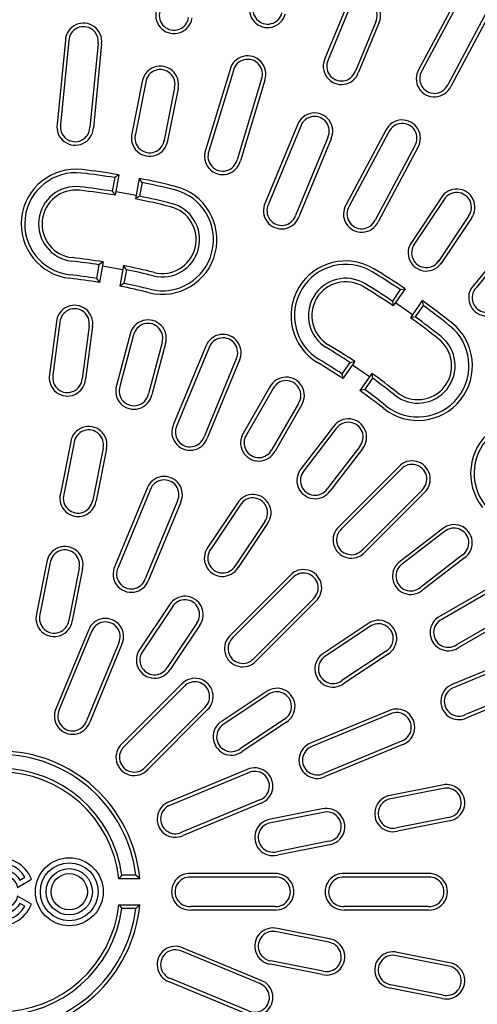
# Model space of a CAD drawing. Units: millimetres. Extents: x 97022 to 104661, y 483 to 4711.
# Drawn here: x 103751 to 103927, y 975 to 1353 of the extents above; entities that cross this region are included whole.
import ezdxf

# ---------------------------------------------------------------- set-up
doc = ezdxf.new("R2010")
doc.units = ezdxf.units.MM
doc.header["$LTSCALE"] = 10
doc.layers.add('AM_0', color=10, linetype='Continuous')

msp = doc.modelspace()

# ---------------------------------------------------------------- linework, layer by layer
at = {"layer": 'AM_0'}
for p, q in [((103920.05, 1362.69), (103904.797, 1334.154)), ((103921.244, 1362.082), (103905.961, 1333.49)), ((103876.53, 1357.104), (103868.74, 1338.297)), ((103877.778, 1356.616), (103869.963, 1337.75)), ((103931.228, 1356.746), (103915.945, 1328.153)), ((103932.397, 1356.09), (103917.144, 1327.554)), ((103888.237, 1352.284), (103880.422, 1333.418)), ((103889.464, 1351.747), (103881.674, 1332.939)), ((103768.962, 1345.22), (103765.791, 1313.019)), ((103770.298, 1345.116), (103767.121, 1312.851)), ((103781.564, 1344.006), (103778.387, 1311.742)), ((103782.895, 1343.848), (103779.723, 1311.647)), ((103832.241, 1334.032), (103822.848, 1303.069)), ((103833.53, 1333.669), (103824.119, 1302.645)), ((103844.364, 1330.383), (103834.952, 1299.359)), ((103798.535, 1329.411), (103794.421, 1308.726)), ((103799.854, 1329.176), (103795.742, 1308.501)), ((103810.957, 1326.968), (103806.845, 1306.293)), ((103812.266, 1326.68), (103808.152, 1305.995)), ((103845.638, 1329.968), (103836.245, 1299.005)), ((103858.161, 1312.758), (103845.779, 1282.864)), ((103859.409, 1312.27), (103847.002, 1282.317)), ((103869.868, 1307.938), (103857.461, 1277.985)), ((103892.12, 1310.715), (103876.868, 1282.179)), ((103893.315, 1310.107), (103878.032, 1281.515)), ((103871.095, 1307.4), (103858.713, 1277.507)), ((103903.298, 1304.77), (103888.016, 1276.178)), ((103904.467, 1304.115), (103889.214, 1275.579)), ((103789.511, 1293.62), (103787.95, 1292.517)), ((103789.511, 1293.62), (103788.087, 1285.747)), ((103787.95, 1292.517), (103787.003, 1287.281)), ((103797.383, 1292.196), (103795.96, 1284.323)), ((103798.459, 1290.617), (103797.383, 1292.196)), ((103798.459, 1290.617), (103797.512, 1285.381)), ((103787.003, 1287.281), (103788.087, 1285.747)), ((103788.354, 1287.223), (103796.227, 1285.799)), ((103797.512, 1285.381), (103795.96, 1284.323)), ((103913.392, 1284.792), (103901.675, 1267.256)), ((103914.521, 1284.07), (103902.81, 1266.543)), ((103923.934, 1277.781), (103912.222, 1260.254)), ((103925.033, 1277.014), (103913.316, 1259.478)), ((103946.301, 1276.163), (103925.774, 1251.151)), ((103947.353, 1275.334), (103926.786, 1250.273)), ((103781.899, 1259.053), (103780.952, 1253.816)), ((103783.46, 1260.158), (103781.899, 1259.053)), ((103783.46, 1260.158), (103782.037, 1252.285)), ((103783.193, 1258.682), (103791.066, 1257.259)), ((103791.333, 1258.735), (103789.909, 1250.861)), ((103792.408, 1257.153), (103791.333, 1258.735)), ((103792.408, 1257.153), (103791.461, 1251.916)), ((103780.952, 1253.816), (103782.037, 1252.285)), ((103791.461, 1251.916), (103789.909, 1250.861)), ((103897.655, 1249.529), (103894.622, 1245.157)), ((103899.532, 1249.885), (103894.972, 1243.311)), ((103897.655, 1249.529), (103899.532, 1249.885)), ((103894.622, 1245.157), (103894.972, 1243.311)), ((103895.827, 1244.543), (103902.4, 1239.983)), ((103906.105, 1245.325), (103901.545, 1238.751)), ((103906.105, 1245.325), (103906.43, 1243.442)), ((103906.43, 1243.442), (103903.396, 1239.069)), ((103765.547, 1237.156), (103762.889, 1216.964)), ((103766.879, 1237.008), (103764.212, 1216.752)), ((103903.396, 1239.069), (103901.545, 1238.751)), ((103778.102, 1235.53), (103775.436, 1215.274)), ((103779.427, 1235.329), (103776.769, 1215.136)), ((103793.916, 1232.447), (103788.645, 1212.774)), ((103795.217, 1232.126), (103789.929, 1212.392)), ((103806.152, 1229.196), (103800.864, 1209.462)), ((103807.439, 1228.823), (103802.168, 1209.151)), ((103822.958, 1227.77), (103810.572, 1197.867)), ((103824.206, 1227.282), (103811.795, 1197.321)), ((103834.665, 1222.95), (103822.254, 1192.988)), ((103835.892, 1222.413), (103823.506, 1192.51)), ((103878.271, 1221.587), (103875.238, 1217.214)), ((103880.15, 1221.945), (103875.59, 1215.371)), ((103878.271, 1221.587), (103880.15, 1221.945)), ((103875.238, 1217.214), (103875.59, 1215.371)), ((103879.295, 1220.713), (103885.868, 1216.153)), ((103886.723, 1217.386), (103882.163, 1210.811)), ((103886.723, 1217.386), (103887.046, 1215.5)), ((103887.046, 1215.5), (103884.012, 1211.127)), ((103847.611, 1212.183), (103837.427, 1194.545)), ((103848.784, 1211.537), (103838.569, 1193.844)), ((103884.012, 1211.127), (103882.163, 1210.811)), ((103858.588, 1205.877), (103848.373, 1188.183)), ((103859.735, 1205.183), (103849.552, 1187.545)), ((103872.018, 1196.976), (103859.619, 1180.818)), ((103873.097, 1196.182), (103860.66, 1179.973)), ((103771.029, 1191.13), (103767.056, 1171.155)), ((103772.349, 1190.895), (103768.363, 1170.857)), ((103783.452, 1188.687), (103779.466, 1168.649)), ((103784.76, 1188.399), (103780.787, 1168.424)), ((103882.078, 1189.291), (103869.641, 1173.082)), ((103883.125, 1188.454), (103870.726, 1172.296)), ((103897.06, 1181.542), (103874.173, 1158.655)), ((103898.026, 1180.614), (103875.094, 1157.682)), ((103800.38, 1173.261), (103787.994, 1143.358)), ((103801.822, 1173.241), (103789.217, 1142.812)), ((103906.031, 1172.609), (103883.099, 1149.677)), ((103906.959, 1171.642), (103884.073, 1148.756)), ((103812.087, 1168.441), (103799.676, 1138.479)), ((103813.314, 1167.904), (103800.928, 1138.001)), ((103835.062, 1167.563), (103823.747, 1150.629)), ((103836.191, 1166.841), (103824.841, 1149.854)), ((103845.604, 1160.552), (103834.253, 1143.565)), ((103846.703, 1159.785), (103835.388, 1142.851)), ((103913.871, 1157.707), (103897.713, 1145.309)), ((103914.708, 1156.661), (103898.499, 1144.224)), ((103921.599, 1147.68), (103905.391, 1135.243)), ((103922.394, 1146.601), (103906.236, 1134.202)), ((103761.86, 1145.033), (103757.887, 1125.058)), ((103763.179, 1144.798), (103759.194, 1124.761)), ((103774.282, 1142.59), (103770.297, 1122.552)), ((103775.591, 1142.302), (103771.618, 1122.327)), ((103855.34, 1139.823), (103832.454, 1116.936)), ((103856.665, 1139.252), (103833.375, 1115.962)), ((103930.601, 1134.318), (103912.963, 1124.134)), ((103864.312, 1130.889), (103841.38, 1107.958)), ((103931.294, 1133.171), (103913.601, 1122.956)), ((103808.951, 1128.484), (103797.636, 1111.55)), ((103810.08, 1127.762), (103798.729, 1110.775)), ((103865.24, 1129.923), (103842.353, 1107.036)), ((103936.954, 1123.367), (103919.261, 1113.152)), ((103777.801, 1118.752), (103765.415, 1088.85)), ((103819.492, 1121.473), (103808.142, 1104.486)), ((103820.591, 1120.706), (103809.276, 1103.772)), ((103885.203, 1121.286), (103868.268, 1109.971)), ((103885.969, 1120.187), (103868.982, 1108.836)), ((103937.601, 1122.193), (103919.963, 1112.01)), ((103779.049, 1118.265), (103766.639, 1088.303)), ((103789.508, 1113.932), (103777.098, 1083.971)), ((103790.736, 1113.395), (103778.349, 1083.492)), ((103892.259, 1110.774), (103875.271, 1099.424)), ((103892.981, 1109.645), (103876.046, 1098.33)), ((103947.83, 1110.475), (103917.927, 1098.089)), ((103948.367, 1109.248), (103918.406, 1096.837)), ((103813.621, 1098.103), (103790.734, 1075.217)), ((103814.587, 1097.175), (103791.656, 1074.243)), ((103952.7, 1098.789), (103922.738, 1086.378)), ((103953.188, 1097.541), (103923.285, 1085.155)), ((103846.124, 1095.174), (103829.189, 1083.859)), ((103846.89, 1094.075), (103829.903, 1082.724)), ((103822.592, 1089.17), (103799.66, 1066.238)), ((103823.521, 1088.204), (103800.634, 1065.317)), ((103893.321, 1087.897), (103863.418, 1075.511)), ((103894.327, 1086.863), (103863.897, 1074.259)), ((103853.179, 1084.662), (103836.192, 1073.312)), ((103853.901, 1083.533), (103836.967, 1072.218)), ((103898.191, 1076.21), (103868.229, 1063.8)), ((103898.679, 1074.962), (103868.776, 1062.576)), ((103838.812, 1065.318), (103808.909, 1052.932)), ((103839.35, 1064.091), (103809.388, 1051.68)), ((103913.816, 1059.343), (103893.841, 1055.37)), ((103914.104, 1058.034), (103894.066, 1054.049)), ((103843.682, 1053.632), (103813.72, 1041.222)), ((103844.17, 1052.384), (103814.267, 1039.998)), ((103867.719, 1050.174), (103847.744, 1046.201)), ((103868.007, 1048.865), (103847.969, 1044.879)), ((103916.313, 1046.931), (103896.275, 1042.946)), ((103916.548, 1045.612), (103896.572, 1041.639)), ((103870.216, 1037.762), (103850.178, 1033.776)), ((103870.451, 1036.443), (103850.475, 1032.47)), ((103790.275, 1024.222), (103790.324, 1024.278)), ((103790.324, 1024.278), (103790.374, 1024.334)), ((103790.374, 1024.334), (103790.423, 1024.39)), ((103790.423, 1024.39), (103790.472, 1024.447)), ((103790.472, 1024.447), (103790.522, 1024.503)), ((103790.522, 1024.503), (103790.571, 1024.559)), ((103790.571, 1024.559), (103790.621, 1024.616)), ((103790.621, 1024.616), (103790.67, 1024.672)), ((103790.67, 1024.672), (103790.719, 1024.729)), ((103796.083, 1024.729), (103790.719, 1024.729)), ((103796.145, 1024.674), (103796.083, 1024.729)), ((103796.208, 1024.618), (103796.145, 1024.674)), ((103796.27, 1024.563), (103796.208, 1024.618)), ((103796.332, 1024.508), (103796.27, 1024.563)), ((103796.394, 1024.453), (103796.332, 1024.508)), ((103796.456, 1024.397), (103796.394, 1024.453)), ((103796.518, 1024.342), (103796.456, 1024.397)), ((103796.58, 1024.286), (103796.518, 1024.342)), ((103796.642, 1024.231), (103796.58, 1024.286)), ((103849.539, 1025.389), (103817.173, 1025.389)), ((103908.539, 1025.389), (103876.173, 1025.389)), ((103789.534, 1023.389), (103789.583, 1023.444)), ((103797.574, 1023.389), (103789.534, 1023.389)), ((103789.583, 1023.444), (103789.632, 1023.499)), ((103789.632, 1023.499), (103789.682, 1023.554)), ((103789.682, 1023.554), (103789.731, 1023.61)), ((103789.731, 1023.61), (103789.781, 1023.665)), ((103789.781, 1023.665), (103789.83, 1023.721)), ((103789.83, 1023.721), (103789.879, 1023.776)), ((103789.879, 1023.776), (103789.929, 1023.832)), ((103789.929, 1023.832), (103789.978, 1023.887)), ((103789.978, 1023.887), (103790.028, 1023.943)), ((103790.028, 1023.943), (103790.077, 1023.999)), ((103790.077, 1023.999), (103790.127, 1024.054)), ((103790.127, 1024.054), (103790.176, 1024.11)), ((103790.176, 1024.11), (103790.225, 1024.166)), ((103790.225, 1024.166), (103790.275, 1024.222)), ((103796.705, 1024.175), (103796.642, 1024.231)), ((103796.767, 1024.119), (103796.705, 1024.175)), ((103796.829, 1024.063), (103796.767, 1024.119)), ((103796.891, 1024.008), (103796.829, 1024.063)), ((103796.953, 1023.952), (103796.891, 1024.008)), ((103797.015, 1023.896), (103796.953, 1023.952)), ((103797.077, 1023.84), (103797.015, 1023.896)), ((103797.139, 1023.783), (103797.077, 1023.84)), ((103797.201, 1023.727), (103797.139, 1023.783)), ((103797.264, 1023.671), (103797.201, 1023.727)), ((103797.326, 1023.615), (103797.264, 1023.671)), ((103797.388, 1023.558), (103797.326, 1023.615)), ((103797.45, 1023.502), (103797.388, 1023.558)), ((103797.512, 1023.445), (103797.45, 1023.502)), ((103797.574, 1023.389), (103797.512, 1023.445)), ((103849.566, 1024.049), (103817.136, 1024.049)), ((103909.073, 1024.049), (103876.136, 1024.049)), ((103789.534, 1013.389), (103797.574, 1013.389)), ((103789.534, 1013.389), (103789.583, 1013.334)), ((103789.583, 1013.334), (103789.632, 1013.278)), ((103789.632, 1013.278), (103789.682, 1013.223)), ((103789.682, 1013.223), (103789.731, 1013.168)), ((103789.731, 1013.168), (103789.781, 1013.113)), ((103789.781, 1013.113), (103789.83, 1013.057)), ((103789.83, 1013.057), (103789.879, 1013.002)), ((103789.879, 1013.002), (103789.929, 1012.946)), ((103789.929, 1012.946), (103789.978, 1012.89)), ((103797.077, 1012.938), (103797.015, 1012.882)), ((103797.139, 1012.994), (103797.077, 1012.938)), ((103797.201, 1013.05), (103797.139, 1012.994)), ((103797.264, 1013.107), (103797.201, 1013.05)), ((103797.326, 1013.163), (103797.264, 1013.107)), ((103797.388, 1013.219), (103797.326, 1013.163)), ((103797.45, 1013.276), (103797.388, 1013.219)), ((103797.512, 1013.332), (103797.45, 1013.276)), ((103797.574, 1013.389), (103797.512, 1013.332)), ((103789.978, 1012.89), (103790.028, 1012.835)), ((103790.028, 1012.835), (103790.077, 1012.779)), ((103790.077, 1012.779), (103790.127, 1012.723)), ((103790.127, 1012.723), (103790.176, 1012.667)), ((103790.176, 1012.667), (103790.225, 1012.611)), ((103790.225, 1012.611), (103790.275, 1012.556)), ((103790.275, 1012.556), (103790.324, 1012.499)), ((103790.324, 1012.499), (103790.374, 1012.443)), ((103790.374, 1012.443), (103790.423, 1012.387)), ((103790.423, 1012.387), (103790.472, 1012.331)), ((103790.472, 1012.331), (103790.522, 1012.275)), ((103790.522, 1012.275), (103790.571, 1012.218)), ((103790.571, 1012.218), (103790.621, 1012.162)), ((103790.621, 1012.162), (103790.67, 1012.106)), ((103790.67, 1012.106), (103790.719, 1012.049)), ((103790.719, 1012.049), (103796.083, 1012.049)), ((103796.145, 1012.104), (103796.083, 1012.049)), ((103796.208, 1012.159), (103796.145, 1012.104)), ((103796.27, 1012.214), (103796.208, 1012.159)), ((103796.332, 1012.27), (103796.27, 1012.214)), ((103796.394, 1012.325), (103796.332, 1012.27)), ((103796.456, 1012.38), (103796.394, 1012.325)), ((103796.518, 1012.436), (103796.456, 1012.38)), ((103796.58, 1012.491), (103796.518, 1012.436)), ((103796.642, 1012.547), (103796.58, 1012.491)), ((103796.705, 1012.603), (103796.642, 1012.547)), ((103796.767, 1012.658), (103796.705, 1012.603)), ((103796.829, 1012.714), (103796.767, 1012.658)), ((103796.891, 1012.77), (103796.829, 1012.714)), ((103796.953, 1012.826), (103796.891, 1012.77)), ((103797.015, 1012.882), (103796.953, 1012.826)), ((103849.566, 1012.729), (103817.136, 1012.729)), ((103849.539, 1011.389), (103817.173, 1011.389)), ((103908.566, 1012.729), (103876.136, 1012.729)), ((103908.539, 1011.389), (103876.173, 1011.389)), ((103870.216, 999.016), (103850.178, 1003.001)), ((103870.451, 1000.335), (103850.475, 1004.308)), ((103843.682, 983.146), (103813.72, 995.556)), ((103844.17, 984.394), (103814.267, 996.78)), ((103916.548, 991.166), (103896.572, 995.139)), ((103867.719, 986.604), (103847.744, 990.577)), ((103868.007, 987.913), (103847.969, 991.898)), ((103916.313, 989.846), (103896.275, 993.832)), ((103838.812, 971.459), (103808.909, 983.845)), ((103839.35, 972.687), (103809.388, 985.097)), ((103914.104, 978.743), (103894.066, 982.729)), ((103913.816, 977.435), (103893.841, 981.408))]:
    msp.add_line(p, q, dxfattribs=at)
for points in [[(103750.567, 1020.069), (103755.937, 1023.17, 5.264552), (103755.937, 1013.608), (103750.567, 1016.708, -8.1684732)], [(103751.506, 1022.834), (103753.431, 1023.946, 3.7320508), (103753.431, 1012.832), (103751.506, 1013.943, -3.7320508)]]:
    msp.add_lwpolyline(points, format="xyb", close=True, dxfattribs=at)
for centre, radius in [((103743.806, 1018.389), 535), ((103770.48, 1018.389), 13.039), ((103770.48, 1018.389), 11.114), ((103770.48, 1018.389), 8.891), ((103770.48, 1018.389), 6.966)]:
    msp.add_circle(centre, radius, dxfattribs=at)
for centre, radius, start, end in [((103743.806, 1018.389), 525, 320.64837, 129.35171), ((103743.806, 1018.389), 523.18, 320.64837, 129.3517), ((103743.806, 1018.389), 445, 4.67825, 175.3221), ((103743.806, 1018.389), 445.935, 4.42845, 86.8746), ((103743.806, 1018.389), 448, 4.73741, 85.26259), ((103883.099, 1354.672), 7.005, 335.31816, 159.68184), ((103846.693, 1357.112), 7.01, 160.12646, 346.12354), ((103846.693, 1357.112), 5.67, 159.79088, 346.45912), ((103883.099, 1354.672), 5.665, 335.07382, 159.92618), ((103810.722, 1354.798), 7.01, 165.75146, 351.74854), ((103810.722, 1354.798), 5.67, 165.41588, 352.08412), ((103743.806, 1018.389), 525, 140.6483, 309.35163), ((103743.806, 1018.389), 523.18, 140.6483, 309.35163), ((103775.955, 1344.799), 7.005, 352.19316, 176.55684), ((103775.955, 1344.799), 5.665, 351.94882, 176.80118), ((103839.017, 1332.256), 7.005, 340.94316, 165.30684), ((103875.067, 1335.28), 7.01, 154.50146, 340.49854), ((103805.453, 1328.307), 7.005, 346.56816, 170.93184), ((103839.017, 1332.256), 5.665, 340.69882, 165.55118), ((103875.067, 1335.28), 5.67, 154.16588, 340.83412), ((103910.798, 1330.531), 7.01, 148.87646, 334.87354), ((103805.453, 1328.307), 5.665, 346.32382, 171.17618), ((103910.798, 1330.531), 5.67, 148.54088, 335.20912), ((103864.73, 1310.326), 7.005, 335.31816, 159.68184), ((103864.73, 1310.326), 5.665, 335.07382, 159.92618), ((103772.721, 1311.968), 7.01, 171.37646, 357.37354), ((103772.721, 1311.968), 5.67, 171.04088, 357.70912), ((103898.42, 1307.65), 7.005, 329.69316, 154.05684), ((103898.42, 1307.65), 5.665, 329.44882, 154.30118), ((103801.358, 1307.72), 7.01, 165.75146, 351.74854), ((103801.358, 1307.72), 5.67, 165.41588, 352.08412), ((103829.44, 1300.686), 7.01, 160.12646, 346.12354), ((103829.44, 1300.686), 5.67, 159.79088, 346.45912), ((103773.013, 1274.73), 21, 83.5, 263.5), ((103773.013, 1274.73), 19.66, 83.5, 263.5), ((103743.806, 1018.389), 277.66, 80.85194, 83.5), ((103743.806, 1018.389), 279, 80.57147, 83.5), ((103773.013, 1274.73), 14.34, 83.5, 263.5), ((103743.806, 1018.389), 272.34, 80.87347, 83.5), ((103743.806, 1018.389), 279, 76, 78.92853), ((103743.806, 1018.389), 277.66, 76, 78.64806), ((103806.222, 1268.725), 21, 256, 76), ((103773.013, 1274.73), 13, 83.5, 263.5), ((103743.806, 1018.389), 271, 80.59572, 83.5), ((103743.806, 1018.389), 272.34, 76, 78.62653), ((103806.222, 1268.725), 19.66, 256, 76), ((103919.361, 1281.125), 7.005, 324.06816, 148.43184), ((103919.361, 1281.125), 5.665, 323.82382, 148.67618), ((103743.806, 1018.389), 271, 76, 78.90428), ((103806.222, 1268.725), 14.34, 256, 76), ((103806.222, 1268.725), 13, 256, 76), ((103852.106, 1279.847), 7.01, 154.50146, 340.49854), ((103852.106, 1279.847), 5.67, 154.16588, 340.83412), ((103882.868, 1278.556), 7.01, 148.87646, 334.87354), ((103882.868, 1278.556), 5.67, 148.54088, 335.20912), ((103907.699, 1263.672), 7.01, 143.25146, 329.24854), ((103907.699, 1263.672), 5.67, 142.91588, 329.58412), ((103743.806, 1018.389), 243.66, 81.00572, 83.5), ((103743.806, 1018.389), 245, 80.68548, 83.5), ((103743.806, 1018.389), 245, 76, 78.81452), ((103876.686, 1239.538), 21, 59, 239), ((103876.686, 1239.538), 19.66, 59, 239), ((103743.806, 1018.389), 238.34, 81.03376, 83.5), ((103743.806, 1018.389), 243.66, 76, 78.49428), ((103743.806, 1018.389), 277.66, 56.35194, 59), ((103743.806, 1018.389), 279, 56.07147, 59), ((103743.806, 1018.389), 237, 80.71706, 83.5), ((103743.806, 1018.389), 238.34, 76, 78.46624), ((103876.686, 1239.538), 14.34, 59, 239), ((103876.686, 1239.538), 13, 59, 239), ((103743.806, 1018.389), 272.34, 56.37347, 59), ((103930.952, 1246.427), 7.01, 137.62646, 323.62354), ((103743.806, 1018.389), 237, 76, 78.78294), ((103743.806, 1018.389), 271, 56.09572, 59), ((103930.952, 1246.427), 5.67, 137.29088, 323.95912), ((103772.522, 1236.507), 7.005, 350.31816, 174.68184), ((103743.806, 1018.389), 279, 51.5, 54.42853), ((103772.522, 1236.507), 5.665, 350.07382, 174.92618), ((103743.806, 1018.389), 277.66, 51.5, 54.14806), ((103800.746, 1230.893), 7.005, 342.81816, 167.18184), ((103800.746, 1230.893), 5.665, 342.57382, 167.42618), ((103904.415, 1220.302), 21, 231.5, 51.5), ((103743.806, 1018.389), 271, 51.5, 54.40428), ((103743.806, 1018.389), 272.34, 51.5, 54.12653), ((103829.527, 1225.338), 7.005, 335.31816, 159.68184), ((103904.415, 1220.302), 19.66, 231.5, 51.5), ((103829.527, 1225.338), 5.665, 335.07382, 159.92618), ((103743.806, 1018.389), 245, 56.18548, 59), ((103904.415, 1220.302), 14.34, 231.5, 51.5), ((103904.415, 1220.302), 13, 231.5, 51.5), ((103743.806, 1018.389), 243.66, 56.50572, 59), ((103743.806, 1018.389), 237, 56.21706, 59), ((103743.806, 1018.389), 238.34, 56.53376, 59), ((103743.806, 1018.389), 245, 51.5, 54.31452), ((103769.781, 1215.686), 7.01, 169.50146, 355.49854), ((103769.781, 1215.686), 5.67, 169.16588, 355.83412), ((103853.806, 1208.914), 7.005, 327.81816, 152.18184), ((103853.806, 1208.914), 5.665, 327.57382, 152.42618), ((103743.806, 1018.389), 243.66, 51.5, 53.99428), ((103795.311, 1210.608), 7.01, 162.00146, 347.99854), ((103795.311, 1210.608), 5.67, 161.66588, 348.33412), ((103743.806, 1018.389), 237, 51.5, 54.28294), ((103743.806, 1018.389), 238.34, 51.5, 53.96624), ((103877.734, 1192.927), 7.005, 320.31816, 144.68184), ((103877.734, 1192.927), 5.665, 320.07382, 144.92618), ((103945.719, 1178.998), 21, 38.5, 218.5), ((103945.719, 1178.998), 19.66, 38.5, 218.5), ((103777.947, 1190.026), 7.005, 346.56816, 170.93184), ((103777.947, 1190.026), 5.665, 346.32382, 171.17618), ((103816.899, 1194.85), 7.01, 154.50146, 340.49854), ((103816.899, 1194.85), 5.67, 154.16588, 340.83412), ((103843.306, 1190.728), 7.01, 147.00146, 332.99854), ((103843.306, 1190.728), 5.67, 146.66588, 333.33412), ((103902.198, 1176.781), 7.005, 312.81816, 137.18184), ((103864.95, 1176.266), 7.01, 139.50146, 325.49854), ((103864.95, 1176.266), 5.67, 139.16588, 325.83412), ((103902.198, 1176.781), 5.665, 312.57382, 137.42618), ((103806.949, 1170.829), 7.005, 335.31816, 159.68184), ((103806.949, 1170.829), 5.665, 335.07382, 159.68184), ((103773.85, 1169.43), 7.01, 165.75146, 351.74854), ((103773.85, 1169.43), 5.67, 165.41588, 352.08412), ((103841.031, 1163.896), 7.005, 324.06816, 148.43184), ((103841.031, 1163.896), 5.665, 323.82382, 148.67618), ((103878.864, 1153.446), 7.01, 132.00146, 317.99854), ((103878.864, 1153.446), 5.67, 131.66588, 318.33412), ((103918.344, 1152.316), 7.005, 305.31816, 129.68184), ((103918.344, 1152.316), 5.665, 305.07382, 129.92618), ((103768.778, 1143.929), 7.005, 346.56816, 170.93184), ((103768.778, 1143.929), 5.665, 346.32382, 171.17618), ((103829.364, 1146.435), 7.01, 143.25146, 329.24854), ((103829.364, 1146.435), 5.67, 142.91588, 329.58412), ((103901.683, 1139.532), 7.01, 124.50146, 310.49854), ((103794.32, 1140.341), 7.01, 154.50146, 340.49854), ((103794.32, 1140.341), 5.67, 154.16588, 340.83412), ((103860.479, 1135.061), 7.005, 312.81816, 137.18184), ((103901.683, 1139.532), 5.67, 124.16588, 310.83412), ((103860.479, 1135.061), 5.665, 312.57382, 137.18184), ((103814.919, 1124.817), 7.005, 324.06816, 148.43184), ((103814.919, 1124.817), 5.665, 323.82382, 148.67618), ((103764.681, 1123.333), 7.01, 165.75146, 351.74854), ((103764.681, 1123.333), 5.67, 165.41588, 352.08412), ((103784.371, 1116.32), 7.005, 335.31816, 159.68184), ((103889.313, 1115.614), 7.005, 301.56816, 125.93184), ((103916.145, 1117.889), 7.01, 117.00146, 302.99854), ((103916.145, 1117.889), 5.67, 116.66588, 303.33412), ((103784.371, 1116.32), 5.665, 335.07382, 159.92618), ((103889.313, 1115.614), 5.665, 301.32382, 126.17618), ((103837.144, 1111.727), 7.01, 132.00146, 317.99854), ((103837.144, 1111.727), 5.67, 131.66588, 318.33412), ((103803.252, 1107.356), 7.01, 143.25146, 329.24854), ((103803.252, 1107.356), 5.67, 142.91588, 329.58412), ((103871.852, 1103.947), 7.01, 120.75146, 306.74854), ((103871.852, 1103.947), 5.67, 120.41588, 307.08412), ((103818.759, 1093.342), 7.005, 312.81816, 137.18184), ((103818.759, 1093.342), 5.665, 312.57382, 137.42618), ((103850.234, 1089.502), 7.005, 301.56816, 125.93184), ((103920.267, 1091.481), 7.01, 109.50146, 295.49854), ((103920.267, 1091.481), 5.67, 109.16588, 295.83412), ((103850.234, 1089.502), 5.665, 301.32382, 126.17618), ((103771.742, 1085.832), 7.01, 154.50146, 340.49854), ((103896.246, 1081.532), 7.005, 290.31816, 114.68184), ((103771.742, 1085.832), 5.67, 154.16588, 340.83412), ((103896.246, 1081.532), 5.665, 290.07382, 114.68184), ((103832.773, 1077.835), 7.01, 120.75146, 306.74854), ((103832.773, 1077.835), 5.67, 120.41588, 307.08412), ((103795.425, 1070.008), 7.01, 132.00146, 317.99854), ((103795.425, 1070.008), 5.67, 131.66588, 318.33412), ((103865.758, 1068.903), 7.01, 109.50146, 295.49854), ((103865.758, 1068.903), 5.67, 109.16588, 295.83412), ((103743.806, 1018.389), 54, 5.31277, 174.68723), ((103743.806, 1018.389), 52.66, 6.91459, 173.08541), ((103841.737, 1058.953), 7.005, 290.31816, 114.68184), ((103743.806, 1018.389), 47.34, 7.69618, 172.30382), ((103743.806, 1018.389), 46, 6.24013, 173.75987), ((103841.737, 1058.953), 5.665, 290.07382, 114.92618), ((103915.444, 1052.53), 7.005, 279.06816, 103.43184), ((103894.847, 1048.433), 7.01, 98.25146, 284.24854), ((103915.444, 1052.53), 5.665, 278.82382, 103.67618), ((103811.249, 1046.325), 7.01, 109.50146, 295.49854), ((103811.249, 1046.325), 5.67, 109.16588, 295.83412), ((103894.847, 1048.433), 5.67, 97.91588, 284.58412), ((103869.347, 1043.36), 7.005, 279.06816, 103.43184), ((103869.347, 1043.36), 5.665, 278.82382, 103.67618), ((103848.75, 1039.263), 7.01, 98.25146, 284.24854), ((103848.75, 1039.263), 5.67, 97.91588, 284.58412), ((103816.806, 1018.389), 7.01, 87.00146, 272.99854), ((103849.806, 1018.389), 7.005, 267.81816, 92.18184), ((103875.806, 1018.389), 7.01, 87.00146, 272.99854), ((103908.806, 1018.389), 7.005, 267.81816, 92.18184), ((103816.806, 1018.389), 5.67, 86.66588, 273.33412), ((103849.806, 1018.389), 5.665, 267.57382, 92.42618), ((103875.806, 1018.389), 5.67, 86.66588, 273.33412), ((103908.806, 1018.389), 5.665, 267.57382, 92.18184), ((103743.806, 1018.389), 54, 185.31277, 354.68723), ((103743.806, 1018.389), 46, 186.24013, 353.75987), ((103743.806, 1018.389), 52.66, 186.91459, 353.08541), ((103743.806, 1018.389), 47.34, 187.69618, 352.30382), ((103848.75, 997.514), 7.01, 75.75146, 261.74854), ((103848.75, 997.514), 5.67, 75.41588, 262.08412), ((103869.347, 993.417), 7.005, 256.56816, 80.93184), ((103869.347, 993.417), 5.665, 256.32382, 81.17618), ((103811.249, 990.453), 7.01, 64.50146, 250.49854), ((103811.249, 990.453), 5.67, 64.16588, 250.83412), ((103894.847, 988.345), 7.01, 75.75146, 261.74854), ((103894.847, 988.345), 5.67, 75.41588, 262.08412), ((103915.444, 984.248), 7.005, 256.56816, 80.93184), ((103915.444, 984.248), 5.665, 256.32382, 81.17618), ((103743.806, 1018.389), 445.935, 273.19162, 355.57154), ((103841.737, 977.824), 7.005, 245.31816, 69.68184), ((103841.737, 977.824), 5.665, 245.07382, 69.92618), ((103743.806, 1018.389), 445, 184.67795, 355.32163), ((103743.806, 1018.389), 448, 274.73741, 355.26259)]:
    msp.add_arc(centre, radius, start, end, dxfattribs=at)

doc.saveas('drawing.dxf')
